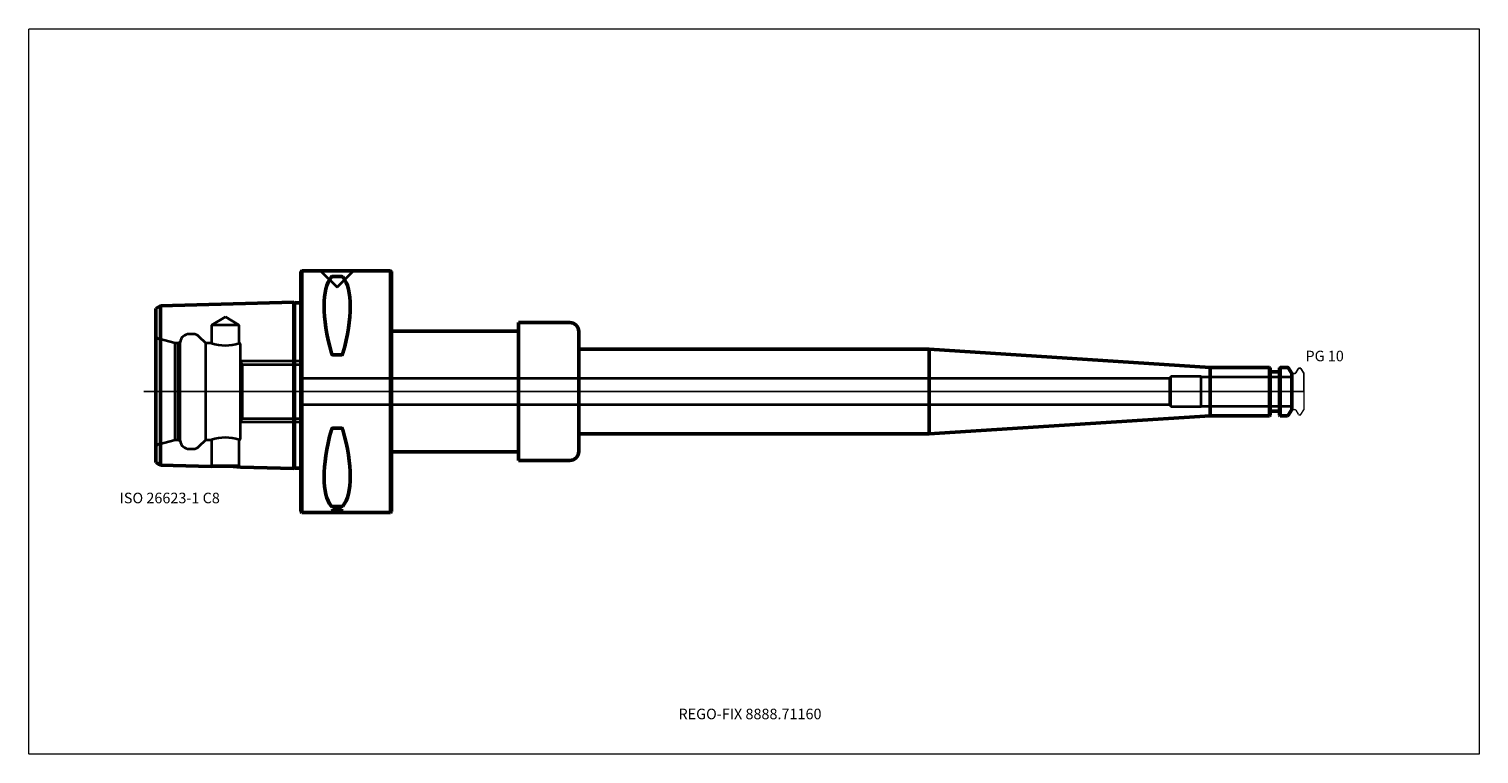
# Model space of a CAD drawing. Units: millimetres. Extents: x -90 to 390, y -120 to 120.
import ezdxf
from ezdxf.entities.mleader import LeaderData, LeaderLine
from ezdxf.lldxf.tags import DXFTag
from ezdxf.math import Vec2, Vec3

# ---------------------------------------------------------------- set-up
doc = ezdxf.new("R2010")
doc.units = ezdxf.units.MM
doc.layers.get('0').update_dxf_attribs({"plot": 0})
for name, color, linetype, lineweight in [('1', 4, 'Continuous', 50), ('3', 1, 'Dashed_narrow', 35), ('RFCOMP01', 3, 'Long_dashed_dotted_narrow', 18), ('SK1', 4, 'Continuous', 50), ('SK3', 1, 'Dashed_narrow', 35), ('SK4', 2, 'Long_dashed_dotted_narrow', 25)]:
    doc.layers.add(name, color=color, linetype=linetype, lineweight=lineweight)
for name, color, linetype, lineweight, plot in [('4', 2, 'Long_dashed_dotted_narrow', 25, False), ('INFMAINVIEW', 9, 'Continuous', 18, False), ('INFTOTAL', 9, 'Continuous', 18, False), ('NOCUT', 7, 'Continuous', 25, False)]:
    doc.layers.add(name, color=color, linetype=linetype, lineweight=lineweight, plot=plot)
doc.layers.add('SK6', color=5, linetype='Continuous')
doc.styles.add('SEACAD_Monospac821_BT', font='txt')
doc.styles.get("Standard").update_dxf_attribs({"font": 'Monospac821 BT'})
tags = doc.linetypes.add('Dashed_narrow', pattern=[9.525, 6.35, -3.175]).pattern_tags.tags
tags[6:7] = [DXFTag(74, 4), DXFTag(75, 0), DXFTag(340, '0'), DXFTag(46, 0.0), DXFTag(50, 0.0), DXFTag(44, 0.0), DXFTag(45, 0.0)]
tags[4:5] = [DXFTag(74, 4), DXFTag(75, 0), DXFTag(340, '0'), DXFTag(46, 0.0), DXFTag(50, 0.0), DXFTag(44, 0.0), DXFTag(45, 0.0)]
tags = doc.linetypes.add('Long_dashed_dotted_narrow', pattern=[28.575, 19.05, -3.175, 3.175, -3.175]).pattern_tags.tags
tags[10:11] = [DXFTag(74, 4), DXFTag(75, 0), DXFTag(340, '0'), DXFTag(46, 0.0), DXFTag(50, 0.0), DXFTag(44, 0.0), DXFTag(45, 0.0)]
tags[8:9] = [DXFTag(74, 4), DXFTag(75, 0), DXFTag(340, '0'), DXFTag(46, 0.0), DXFTag(50, 0.0), DXFTag(44, 0.0), DXFTag(45, 0.0)]
tags[6:7] = [DXFTag(74, 4), DXFTag(75, 0), DXFTag(340, '0'), DXFTag(46, 0.0), DXFTag(50, 0.0), DXFTag(44, 0.0), DXFTag(45, 0.0)]
tags[4:5] = [DXFTag(74, 4), DXFTag(75, 0), DXFTag(340, '0'), DXFTag(46, 0.0), DXFTag(50, 0.0), DXFTag(44, 0.0), DXFTag(45, 0.0)]

# ---------------------------------------------------------------- blocks, each defined once
blk = doc.blocks.new('_DOT')
at = {"color": 0}
blk.add_line((0, 0), (-1, 0), dxfattribs=at)
at = {"color": 0, "const_width": 0.333}
blk.add_lwpolyline([(-0.166, 0, 1), (0.166, 0, 1)], format="xyb", close=True, dxfattribs=at)

msp = doc.modelspace()

# ---------------------------------------------------------------- linework, layer by layer
at = {"layer": '1'}
for p, q in [((0.3, 40), (0, 39.7)), ((0, -39.7), (0, 39.7)), ((0.3, 40), (0.3, -40)), ((29.7, 40), (0.3, 40)), ((29.7, -40), (29.7, 40)), ((30, 39.7), (29.7, 40)), ((30, 39.7), (30, -39.7)), ((13.47, 38.1), (10.53, 38.1)), ((30, 20), (72, 20)), ((72, 20), (72, 22.82)), ((72, 22.82), (89, 22.82)), ((72, 20), (72, -20)), ((92, 19.82), (92, 14)), ((13.47, 12.17), (10.53, 12.17)), ((92, 14), (208, 14)), ((92, 14), (92, -14)), ((208, 14), (301, 8)), ((208, 14), (208, -14)), ((320.7, 8), (301, 8)), ((301, 8), (301, -8)), ((320.7, -8), (320.7, 8)), ((320.9, 7.8), (320.7, 8)), ((320.9, 7.8), (320.9, -7.8)), ((321.1, 6.5), (323.8, 6.5)), ((324.2, 8), (324, 7.8)), ((324, -7.8), (324, 7.8)), ((324.2, 8), (324.2, -8)), ((326.56, 8), (324.2, 8)), ((328, 6), (326.99, 7.75)), ((328, -6), (328, 6)), ((208, -14), (301, -8)), ((301, -8), (320.7, -8)), ((320.7, -8), (320.9, -7.8)), ((321.1, -6.5), (323.8, -6.5)), ((324, -7.8), (324.2, -8)), ((324.2, -8), (326.56, -8)), ((326.99, -7.75), (328, -6)), ((13.47, -12.17), (10.53, -12.17)), ((92, -19.82), (92, -14)), ((92, -14), (208, -14)), ((30, -20), (72, -20)), ((72, -20), (72, -22.82)), ((72, -22.82), (89, -22.82)), ((13.47, -38.1), (10.53, -38.1)), ((0, -39.7), (0.3, -40)), ((0.3, -40), (29.7, -40)), ((29.7, -40), (30, -39.7))]:
    msp.add_line(p, q, dxfattribs=at)
for centre, radius, start, end in [((10.49, 37.55), 0.552, 86.3272, 136.0844), ((13.51, 37.55), 0.552, 43.9156, 93.6728), ((89, 19.82), 3, 0, 90), ((321.1, 6.7), 0.2, 180, 270), ((323.8, 6.7), 0.2, 270, 360), ((326.56, 7.5), 0.5, 30, 90), ((321.1, -6.7), 0.2, 90, 180), ((323.8, -6.7), 0.2, 0, 90), ((326.56, -7.5), 0.5, 270, 330), ((89, -19.82), 3, 270, 0), ((10.49, -37.55), 0.552, 223.9156, 273.6728), ((13.51, -37.55), 0.552, 266.3272, 316.0844)]:
    msp.add_arc(centre, radius, start, end, dxfattribs=at)
for centre, major_axis, ratio, start_param, end_param in [((31.23, -0.9), (-19.18, 40.41), 0.337, 0.162941, 1.073445), ((-5.79, 2.61), (17.58, 37.05), 0.364, 5.154758, 6.104188), ((31.35, 1.74), (-19.48, -41.06), 0.328, 5.221449, 6.135078), ((-6.23, -1.67), (18.03, -37.99), 0.357, 0.177027, 1.112818)]:
    msp.add_ellipse(centre, major_axis=major_axis, ratio=ratio, start_param=start_param, end_param=end_param, dxfattribs=at)
for points, knots in [([(10.53, 12.17), (10.46, 12.17), (10.4, 12.2), (10.31, 12.27), (10.27, 12.32), (10.17, 12.47), (10.13, 12.59), (10.1, 12.7)], [0, 0, 0, 0, 0.25, 0.25, 0.5, 0.5, 1, 1, 1, 1]), ([(13.9, 12.7), (13.87, 12.59), (13.83, 12.47), (13.73, 12.32), (13.69, 12.27), (13.6, 12.2), (13.54, 12.17), (13.47, 12.17)], [0, 0, 0, 0, 0.5, 0.5, 0.75, 0.75, 1, 1, 1, 1]), ([(10.53, -12.17), (10.46, -12.17), (10.4, -12.2), (10.31, -12.27), (10.27, -12.32), (10.17, -12.47), (10.13, -12.58), (10.1, -12.69)], [0, 0, 0, 0, 0.25, 0.25, 0.5, 0.5, 1, 1, 1, 1]), ([(13.9, -12.69), (13.87, -12.58), (13.83, -12.47), (13.73, -12.32), (13.69, -12.27), (13.6, -12.2), (13.54, -12.17), (13.47, -12.17)], [0, 0, 0, 0, 0.5, 0.5, 0.75, 0.75, 1, 1, 1, 1])]:
    msp.add_open_spline(points, degree=3, knots=knots, dxfattribs=at)
at = {"layer": '3'}
for p, q in [((287.57, 4.25), (0, 4.25)), ((0, -4.25), (287.57, -4.25))]:
    msp.add_line(p, q, dxfattribs=at)
at = {"layer": '4'}
msp.add_line((0, 0), (328, 0), dxfattribs=at)
at = {"layer": 'INFMAINVIEW'}
for p, q in [((-90, -120), (-90, 120)), ((-90, 120), (390, 120)), ((390, 120), (390, -120)), ((390, -120), (-90, -120))]:
    msp.add_line(p, q, dxfattribs=at)
at = {"layer": 'INFTOTAL'}
for p, q in [((-90, 120), (390, 120)), ((-90, -120), (-90, 120)), ((390, 120), (390, -120)), ((390, -120), (-90, -120))]:
    msp.add_line(p, q, dxfattribs=at)
at = {"layer": 'NOCUT'}
for p, q in [((0.3, 40), (0, 39.7)), ((0, 0), (0, 39.7)), ((29.7, 40), (0.3, 40)), ((30, 39.7), (29.7, 40)), ((30, 39.7), (30, 20)), ((30, 20), (72, 20)), ((72, 20), (72, 22.82)), ((72, 22.82), (89, 22.82)), ((92, 19.82), (92, 14)), ((92, 14), (208, 14)), ((208, 14), (301, 8)), ((320.7, 8), (301, 8)), ((320.9, 7.8), (320.7, 8)), ((320.9, 7.8), (320.9, 6.7)), ((321.1, 6.5), (323.8, 6.5)), ((324.2, 8), (324, 7.8)), ((324, 6.7), (324, 7.8)), ((326.56, 8), (324.2, 8)), ((328, 6), (326.99, 7.75)), ((328, 5.89), (328, 6)), ((328.1, 5.99), (329.07, 5.99)), ((329.42, 6.19), (330.19, 7.54)), ((330.54, 7.74), (330.89, 7.74)), ((331.07, 7.64), (332, 6.03)), ((332, 6.03), (332, 0)), ((0, 0), (332, 0))]:
    msp.add_line(p, q, dxfattribs=at)
for centre, radius, start, end in [((89, 19.82), 3, 0, 90), ((321.1, 6.7), 0.2, 180, 270), ((323.8, 6.7), 0.2, 270, 360), ((326.56, 7.5), 0.5, 30, 90), ((328.1, 5.89), 0.1, 90, 180), ((329.07, 6.39), 0.4, 270.0588, 330), ((330.54, 7.34), 0.4, 90.0588, 150), ((330.89, 7.54), 0.2, 30, 89.9412)]:
    msp.add_arc(centre, radius, start, end, dxfattribs=at)
at = {"layer": 'RFCOMP01'}
for p, q in [((328.1, 5.99), (329.07, 5.99)), ((329.42, 6.19), (330.19, 7.54)), ((330.54, 7.74), (330.89, 7.74)), ((331.07, 7.64), (332, 6.03)), ((332, 6.03), (332, -6.03)), ((328.1, -5.99), (329.07, -5.99)), ((329.42, -6.19), (330.19, -7.54)), ((330.54, -7.74), (330.89, -7.74)), ((331.07, -7.64), (332, -6.03))]:
    msp.add_line(p, q, dxfattribs=at)
for centre, radius, start, end in [((328.1, 5.89), 0.1, 90, 180), ((329.07, 6.39), 0.4, 270.0588, 330), ((330.54, 7.34), 0.4, 90.0588, 150), ((330.89, 7.54), 0.2, 30, 89.9412), ((328.1, -5.89), 0.1, 180, 270), ((329.07, -6.39), 0.4, 30, 89.9412), ((330.54, -7.34), 0.4, 210, 269.9412), ((330.89, -7.54), 0.2, 270.0588, 330)]:
    msp.add_arc(centre, radius, start, end, dxfattribs=at)
at = {"layer": 'SK1'}
for p, q in [((-2.28, 29.52), (-46.48, 28.41)), ((-2.28, 29.52), (-2.28, -25.52)), ((-2.1, 29.34), (-2.28, 29.52)), ((-2.1, 29.34), (-2.1, -25.34)), ((0, 29.34), (-2.1, 29.34)), ((-46.48, 28.41), (-48, 27.48)), ((-48, 27.48), (-48, -23.48)), ((-46.48, -24.41), (-46.48, 28.41)), ((-46.48, -24.41), (-29.74, -24.83)), ((-20.03, -25.07), (-2.28, -25.52)), ((-2.28, -25.52), (-2.1, -25.34)), ((-2.1, -25.34), (0, -25.34))]:
    msp.add_line(p, q, dxfattribs=at)
for centre, radius, start, end in [((-102.07, -113.63), 105.11, 58.0764, 59.0462), ((-26.13, -74.89), 50.19, 83.0217, 94.1212)]:
    msp.add_arc(centre, radius, start, end, dxfattribs=at)
at = {"layer": 'SK3'}
for p, q in [((6.53, 40), (12, 34.53)), ((12, 34.53), (17.47, 40)), ((-25, 24.73), (-29.55, 22)), ((-20.45, 22), (-25, 24.73)), ((-20.45, 22), (-29.55, 22)), ((-29.55, 22), (-29.55, 16)), ((-20.45, 15.99), (-20.45, 22)), ((-41.57, 15.99), (-46.99, 17.44)), ((-41.6, -16), (-41.6, 16)), ((-40.6, 16), (-41.6, 16)), ((-39.98, 16.36), (-40.6, 16)), ((-40.6, -16), (-40.6, 16)), ((-39.98, -16.36), (-39.98, 16.36)), ((-35.74, 19), (-37, 19)), ((-31.5, 16), (-33.62, 18.12)), ((-31.5, -16), (-31.5, 16)), ((-29.55, 16), (-31.5, 16)), ((-20, -15.5), (-20, 15.5)), ((0, 10), (-20, 10)), ((-19.43, 8.92), (-20, 9.9)), ((0, -10), (0, 10)), ((-19.43, 8.92), (-19.43, -8.92)), ((-19.43, 8.92), (0, 8.92)), ((288, 5), (287.57, 4.25)), ((288, -5), (288, 5)), ((298, 5), (288, 5)), ((298, -5), (298, 5)), ((328, 4.8), (298, 4.8)), ((287.57, 4.25), (287.57, -4.25)), ((287.57, -4.25), (288, -5)), ((298, -4.8), (328, -4.8)), ((-20, -9.9), (-19.43, -8.92)), ((-19.43, -8.92), (0, -8.92)), ((288, -5), (298, -5)), ((-20, -10), (0, -10)), ((-46.99, -17.44), (-41.6, -16)), ((-41.6, -16), (-40.6, -16)), ((-40.6, -16), (-39.98, -16.36)), ((-37, -19), (-35.74, -19)), ((-33.62, -18.12), (-31.5, -16)), ((-31.5, -16), (-29.55, -16)), ((-29.55, -16), (-29.55, -24.64)), ((-20.45, -24.64), (-20.45, -15.99)), ((-29.55, -24.64), (-29.74, -24.83)), ((-20.45, -24.64), (-29.55, -24.64)), ((-20.03, -25.07), (-20.45, -24.64)), ((12, -38.57), (10, -39.5)), ((14, -39.5), (10, -39.5)), ((10, -39.5), (10, -40)), ((14, -39.5), (12, -38.57)), ((14, -40), (14, -39.5))]:
    msp.add_line(p, q, dxfattribs=at)
for centre, radius, start, end in [((-46.6, 18.89), 1.5, 201.0592, 255.0164), ((-37.03, 16.03), 2.97, 89.4235, 173.7121), ((-35.73, 16.02), 2.98, 44.8509, 90.1934), ((-24.99, 29.36), 14.12, 251.1444, 288.7549), ((-20.5, 15.49), 0.5, 0, 90), ((-46.6, -18.89), 1.5, 104.9836, 158.9408), ((-37.01, -16.02), 2.98, 186.5999, 270.2645), ((-35.74, -16.01), 2.99, 269.8978, 315.104), ((-25, -29.26), 14.02, 71.0985, 108.9519), ((-20.5, -15.5), 0.5, 275.1632, 359.7741)]:
    msp.add_arc(centre, radius, start, end, dxfattribs=at)
at = {"layer": 'SK4'}
msp.add_line((332, 0), (-52, 0), dxfattribs=at)

# ---------------------------------------------------------------- texts
at = {"layer": 'SK6', "style": 'SEACAD_Monospac821_BT'}
for s, p in [('PG 10', (332.57, 10)), ('ISO 26623-1 C8', (-60, -37))]:
    msp.add_text(s, height=3.5, dxfattribs=at).set_placement(p)

# ---------------------------------------------------------------- leaders
at = {"layer": 'SK6'}
ml = msp.add_multileader_mtext('Standard', dxfattribs=at)
ml.set_content('{\\pxsm0.9;\\fMonospac821 BT|b0||i0||c0|p34;\\W1.;REGO-FIX 8888.71160}', color=256)
ml.set_leader_properties()
ml.set_arrow_properties(name='DOT')
ml.build(insert=Vec2(0, 0))
ml.multileader.update_dxf_attribs({"leader_type": 0, "dogleg_length": 0, "arrow_head_size": 3.5})
ctx = ml.context
ctx.base_point, ctx.char_height, ctx.arrow_head_size, ctx.landing_gap_size = Vec3(-5.34, -63.86), 3.5, 3.5, 1.23
ctx.mtext.insert = Vec3(125, -105)

doc.saveas('drawing.dxf')
